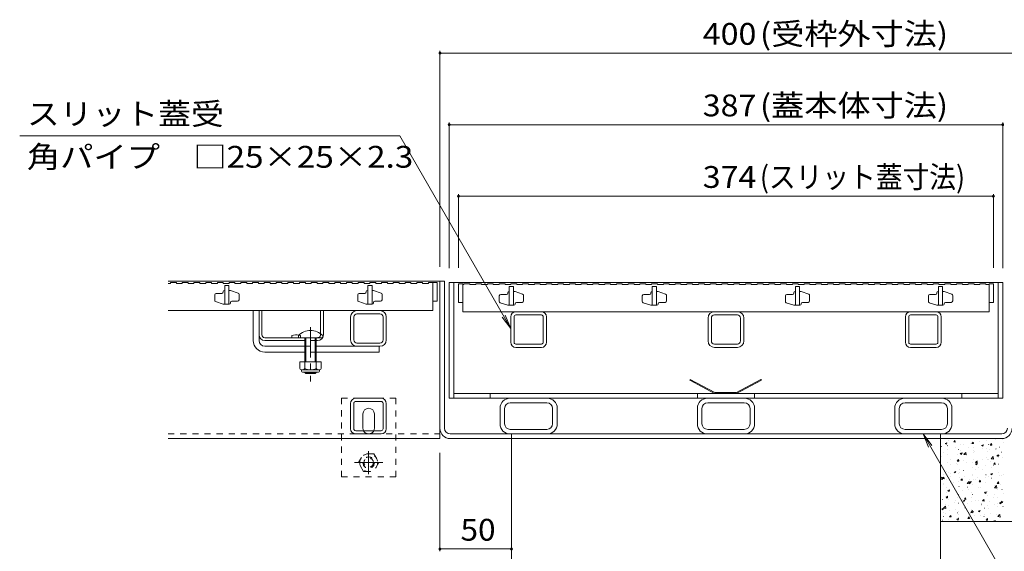
# Model space of a CAD drawing. Units: millimetres. Extents: x -1392 to 1953, y -1375 to 1322.
# Drawn here: x -1263 to -575, y -723 to -351 of the extents above; entities that cross this region are included whole.
import ezdxf

# ---------------------------------------------------------------- set-up
doc = ezdxf.new("R2010")
doc.units = ezdxf.units.MM
doc.header["$LTSCALE"] = 5
doc.linetypes.add('JWW_CENTER1', pattern=[6.773333, 4.233333, -0.846667, 0.846667, -0.846667])
doc.linetypes.add('JWW_DASHED1', pattern=[1.693333, 0.846667, -0.846667])
for name, color, linetype in [('E-0_通り芯', 7, 'Continuous'), ('E-2_仕上', 7, 'Continuous'), ('E-3_寸法', 7, 'Continuous'), ('E-4_文字', 7, 'Continuous'), ('E-5_建具', 7, 'Continuous'), ('E-A_インテリア', 7, 'Continuous'), ('E-E_見え係り', 7, 'Continuous')]:
    doc.layers.add(name, color=color, linetype=linetype)
doc.styles.add('ＭＳ ゴシック', font='txt', dxfattribs={"height": 1})

msp = doc.modelspace()

# ---------------------------------------------------------------- linework, layer by layer
at = {"layer": 'E-0_通り芯', "color": 7, "linetype": 'Continuous', "lineweight": 9}
for p, q in [((-1099.93, -575.77), (-1099.93, -554.77)), ((-1099.93, -554.77), (-1095.93, -554.77)), ((-1095.93, -575.77), (-1095.93, -554.77)), ((-1011.43, -554.77), (-1027.43, -554.77)), ((-1011.43, -557.07), (-1027.43, -557.07)), ((-916.33, -555.57), (-898.36, -555.57)), ((-777.43, -555.57), (-761.43, -555.57)), ((-622.53, -555.57), (-640.49, -555.57)), ((-1031.93, -575.27), (-1031.93, -559.27)), ((-1029.63, -575.27), (-1029.63, -559.27)), ((-1009.23, -559.27), (-1009.23, -575.27)), ((-1006.93, -559.27), (-1006.93, -575.27)), ((-919.93, -576.97), (-919.93, -559.17)), ((-917.63, -576.97), (-917.63, -559.17)), ((-898.53, -557.87), (-916.33, -557.87)), ((-897.23, -576.97), (-897.23, -559.17)), ((-894.93, -559.17), (-894.93, -576.97)), ((-781.93, -576.07), (-781.93, -560.07)), ((-781.84, -560.07), (-781.93, -560.07)), ((-779.63, -576.07), (-779.63, -560.07)), ((-761.43, -557.87), (-777.43, -557.87)), ((-759.23, -560.07), (-759.23, -576.07)), ((-756.93, -576.07), (-756.93, -560.07)), ((-643.93, -559.17), (-643.93, -576.97)), ((-641.63, -576.97), (-641.63, -559.17)), ((-640.33, -557.87), (-622.53, -557.87)), ((-621.23, -576.97), (-621.23, -559.17)), ((-618.93, -576.97), (-618.93, -559.17)), ((-1011.43, -577.47), (-1027.43, -577.47)), ((-898.53, -578.27), (-916.33, -578.27)), ((-761.43, -578.27), (-777.43, -578.27)), ((-640.33, -578.27), (-622.53, -578.27)), ((-1091.93, -579.77), (-1063.93, -579.77)), ((-1091.93, -583.77), (-1063.93, -583.77)), ((-1011.43, -579.77), (-1055.93, -579.77)), ((-1055.93, -583.77), (-1011.93, -583.77)), ((-1011.93, -579.77), (-1011.93, -583.77)), ((-916.33, -580.57), (-898.53, -580.57)), ((-761.43, -580.57), (-777.43, -580.57)), ((-622.53, -580.57), (-640.33, -580.57)), ((-1028.33, -616.07), (-1010.53, -616.07)), ((-1028.33, -618.37), (-1010.53, -618.37)), ((-920.43, -616.07), (-894.43, -616.07)), ((-894.63, -619.27), (-920.23, -619.27)), ((-782.43, -616.07), (-756.43, -616.07)), ((-756.63, -619.27), (-782.23, -619.27)), ((-644.43, -616.07), (-618.43, -616.07)), ((-618.63, -619.27), (-644.23, -619.27)), ((-1031.93, -637.47), (-1031.93, -619.67)), ((-1029.63, -637.47), (-1029.63, -619.67)), ((-1009.23, -637.47), (-1009.23, -619.67)), ((-1006.93, -619.67), (-1006.93, -637.47)), ((-927.43, -634.07), (-927.43, -623.07)), ((-924.23, -633.87), (-924.23, -623.27)), ((-890.63, -633.87), (-890.63, -623.27)), ((-887.43, -634.07), (-887.43, -623.07)), ((-789.43, -634.07), (-789.43, -623.07)), ((-786.23, -633.87), (-786.23, -623.27)), ((-752.63, -633.87), (-752.63, -623.27)), ((-749.43, -634.07), (-749.43, -623.07)), ((-651.43, -634.07), (-651.43, -623.07)), ((-648.23, -633.87), (-648.23, -623.27)), ((-614.63, -633.87), (-614.63, -623.27)), ((-611.43, -634.07), (-611.43, -623.07)), ((-1023.27, -637.07), (-1023.27, -627.07)), ((-1015.27, -637.07), (-1015.27, -627.07)), ((-1028.33, -638.77), (-1010.53, -638.77)), ((-920.23, -637.87), (-894.63, -637.87)), ((-782.23, -637.87), (-756.63, -637.87)), ((-644.23, -637.87), (-618.63, -637.87)), ((-1010.53, -641.07), (-1028.33, -641.07)), ((-920.43, -641.07), (-894.43, -641.07)), ((-782.43, -641.07), (-756.43, -641.07)), ((-644.43, -641.07), (-618.43, -641.07))]:
    msp.add_line(p, q, dxfattribs=at)
at = {"layer": 'E-0_通り芯', "color": 2, "linetype": 'Continuous', "lineweight": 9}
for p, q in [((-1095.93, -554.77), (-1093.93, -554.77)), ((-1095.93, -571.77), (-1095.93, -554.77)), ((-1093.93, -571.77), (-1093.93, -554.77)), ((-1052.93, -570.99), (-1052.93, -554.77)), ((-1052.93, -554.77), (-1050.93, -554.77)), ((-1050.93, -571.77), (-1050.93, -554.77)), ((-1091.93, -573.77), (-1054.93, -573.77)), ((-1091.93, -575.77), (-1063.93, -575.77)), ((-1072.93, -572.27), (-1072.93, -573.77)), ((-1055.93, -575.77), (-1054.93, -575.77)), ((-1052.43, -590.54), (-1067.43, -590.54)), ((-1067.43, -590.54), (-1067.43, -595.34)), ((-1063.93, -590.54), (-1063.93, -595.34)), ((-1055.93, -590.54), (-1055.93, -595.34)), ((-1052.43, -590.54), (-1052.43, -595.34)), ((-1066.28, -597.09), (-1066.28, -596.24)), ((-1054.18, -596.34), (-1065.68, -596.34)), ((-1065.53, -597.84), (-1054.33, -597.84)), ((-1053.58, -597.09), (-1053.58, -596.24))]:
    msp.add_line(p, q, dxfattribs=at)
at = {"layer": 'E-0_通り芯', "color": 7, "linetype": 'JWW_CENTER1', "lineweight": 9}
msp.add_line((-1059.93, -566.48), (-1059.93, -604.45), dxfattribs=at)
at = {"layer": 'E-0_通り芯', "color": 2, "linetype": 'JWW_DASHED1', "lineweight": 9}
for p, q in [((-1052.93, -570.99), (-1052.93, -571.77)), ((-1066.93, -572.27), (-1066.93, -573.77)), ((-1055.93, -575.77), (-1063.93, -575.77)), ((-1026.47, -661.07), (-1022.87, -654.83)), ((-1015.67, -654.83), (-1022.87, -654.83)), ((-1015.67, -654.83), (-1012.07, -661.07)), ((-1022.87, -667.3), (-1026.47, -661.07)), ((-1022.87, -667.3), (-1015.67, -667.3)), ((-1012.07, -661.07), (-1015.67, -667.3))]:
    msp.add_line(p, q, dxfattribs=at)
at = {"layer": 'E-0_通り芯', "color": 6, "linetype": 'Continuous', "lineweight": 9}
for p, q in [((-1068.43, -573.77), (-1068.43, -572.27)), ((-1068.43, -573.77), (-1051.43, -573.77)), ((-1063.93, -583.77), (-1063.93, -573.77)), ((-1063.18, -583.77), (-1063.18, -573.77)), ((-1056.68, -573.77), (-1056.68, -583.77)), ((-1055.93, -573.77), (-1055.93, -583.77)), ((-1051.43, -572.27), (-1051.43, -573.77)), ((-1063.93, -590.54), (-1063.93, -583.77)), ((-1063.18, -590.54), (-1063.18, -583.77)), ((-1056.68, -583.77), (-1056.68, -590.54)), ((-1055.93, -583.77), (-1055.93, -590.54)), ((-1063.93, -598.07), (-1063.93, -597.84)), ((-1055.93, -598.07), (-1063.93, -598.07)), ((-1063.18, -598.77), (-1063.93, -598.07)), ((-1063.18, -598.77), (-1063.18, -597.84)), ((-1056.68, -598.77), (-1063.18, -598.77)), ((-1056.68, -597.84), (-1056.68, -598.77)), ((-1056.68, -598.77), (-1055.93, -598.07)), ((-1055.93, -597.84), (-1055.93, -598.07))]:
    msp.add_line(p, q, dxfattribs=at)
at = {"layer": 'E-0_通り芯', "color": 7, "linetype": 'JWW_DASHED1', "lineweight": 9}
for p, q in [((-1063.93, -579.77), (-1055.93, -579.77)), ((-1055.93, -583.77), (-1063.93, -583.77)), ((-1038.27, -671.07), (-1038.27, -616.07)), ((-1038.27, -616.07), (-1000.27, -616.07)), ((-1000.27, -616.07), (-1000.27, -671.07)), ((-1000.27, -671.07), (-1038.27, -671.07))]:
    msp.add_line(p, q, dxfattribs=at)
at = {"layer": 'E-0_通り芯', "color": 2, "linetype": 'JWW_CENTER1', "lineweight": 9}
for p, q in [((-1019.27, -653.09), (-1019.27, -669.05)), ((-1009.36, -661.07), (-1029.06, -661.07))]:
    msp.add_line(p, q, dxfattribs=at)
at = {"layer": 'E-0_通り芯', "color": 2, "linetype": 'JWW_DASHED1', "lineweight": 9}
for radius in [6.24, 4, 3.32]:
    msp.add_circle((-1019.27, -661.07), radius, dxfattribs=at)
at = {"layer": 'E-0_通り芯', "color": 7, "linetype": 'Continuous', "lineweight": 9}
for centre, radius, start, end in [((-1027.43, -559.27), 4.5, 90, 180), ((-1027.43, -559.27), 2.2, 90, 180), ((-1011.43, -559.27), 4.5, 0, 90), ((-1011.43, -559.27), 2.2, 0, 90), ((-916.33, -559.17), 3.6, 90, 180), ((-898.53, -559.17), 3.6, 0, 90), ((-777.43, -560.07), 4.5, 90, 180), ((-761.43, -560.07), 4.5, 0, 90), ((-640.33, -559.17), 3.6, 90, 180), ((-622.53, -559.17), 3.6, 0, 90), ((-916.33, -559.17), 1.3, 90, 180), ((-898.53, -559.17), 1.3, 0, 90), ((-777.43, -560.07), 2.2, 90, 180), ((-761.43, -560.07), 2.2, 0, 90), ((-640.33, -559.17), 1.3, 90, 180), ((-622.53, -559.17), 1.3, 0, 90), ((-1091.93, -575.77), 8, 180, 270), ((-1091.93, -575.77), 4, 180, 270), ((-1027.43, -575.27), 4.5, 180, 270), ((-1027.43, -575.27), 2.2, 180, 270), ((-1011.43, -575.27), 2.2, 270, 0), ((-1011.43, -575.27), 4.5, 270, 0), ((-916.33, -576.97), 3.6, 180, 270), ((-916.33, -576.97), 1.3, 180, 270), ((-898.53, -576.97), 1.3, 270, 0), ((-898.53, -576.97), 3.6, 270, 0), ((-777.43, -576.07), 4.5, 180, 270), ((-777.43, -576.07), 2.2, 180, 270), ((-761.43, -576.07), 2.2, 270, 0), ((-761.43, -576.07), 4.5, 270, 0), ((-640.33, -576.97), 3.6, 180, 270), ((-640.33, -576.97), 1.3, 180, 270), ((-622.53, -576.97), 3.6, 270, 0), ((-622.53, -576.97), 1.3, 270, 0), ((-1028.33, -619.67), 3.6, 90, 180), ((-1028.33, -619.67), 1.3, 90, 180), ((-1010.53, -619.67), 3.6, 0, 90), ((-1010.53, -619.67), 1.3, 0, 90), ((-920.43, -623.07), 7, 90, 180), ((-920.23, -623.27), 4, 90, 180), ((-894.63, -623.27), 4, 0, 90), ((-894.43, -623.07), 7, 0, 90), ((-782.43, -623.07), 7, 90, 180), ((-782.23, -623.27), 4, 90, 180), ((-756.63, -623.27), 4, 0, 90), ((-756.43, -623.07), 7, 0, 90), ((-644.43, -623.07), 7, 90, 180), ((-644.23, -623.27), 4, 90, 180), ((-618.63, -623.27), 4, 0, 90), ((-618.43, -623.07), 7, 0, 90), ((-1019.27, -627.07), 4, 90, 180), ((-1019.27, -627.07), 4, 0, 90), ((-1028.33, -637.47), 3.6, 180, 270), ((-1028.33, -637.47), 1.3, 180, 270), ((-1019.27, -637.07), 4, 180, 205.15066), ((-1019.27, -637.07), 4, 334.84934, 0), ((-1010.53, -637.47), 1.3, 270, 0), ((-1010.53, -637.47), 3.6, 270, 0), ((-920.43, -634.07), 7, 180, 270), ((-920.23, -633.87), 4, 180, 270), ((-894.63, -633.87), 4, 270, 0), ((-894.43, -634.07), 7, 270, 0), ((-782.43, -634.07), 7, 180, 270), ((-782.23, -633.87), 4, 180, 270), ((-756.63, -633.87), 4, 270, 0), ((-756.43, -634.07), 7, 270, 0), ((-644.43, -634.07), 7, 180, 270), ((-644.23, -633.87), 4, 180, 270), ((-618.63, -633.87), 4, 270, 0), ((-618.43, -634.07), 7, 270, 0)]:
    msp.add_arc(centre, radius, start, end, dxfattribs=at)
at = {"layer": 'E-0_通り芯', "color": 6, "linetype": 'Continuous', "lineweight": 9}
msp.add_arc((-1059.93, -580.74), 12, 44.90053, 135.09947, dxfattribs=at)
at = {"layer": 'E-0_通り芯', "color": 2, "linetype": 'Continuous', "lineweight": 9}
for centre, radius, start, end in [((-1091.93, -571.77), 4, 180, 270), ((-1091.93, -571.77), 2, 180, 270), ((-1069.93, -579.47), 7.8, 76.01978, 112.61986), ((-1054.93, -571.77), 4, 270, 0), ((-1065.68, -594.3), 2.03, 210.51797, 329.48203), ((-1065.53, -597.09), 0.75, 180, 270), ((-1059.93, -587.83), 8.5, 241.92867, 298.07147), ((-1054.18, -594.3), 2.03, 210.51451, 329.48514), ((-1054.33, -597.09), 0.75, 270, 0)]:
    msp.add_arc(centre, radius, start, end, dxfattribs=at)
at = {"layer": 'E-0_通り芯', "color": 2, "linetype": 'JWW_DASHED1', "lineweight": 9}
for centre, radius, start, end in [((-1069.93, -579.47), 7.8, 67.38014, 76.01978), ((-1054.93, -571.77), 2, 270, 0)]:
    msp.add_arc(centre, radius, start, end, dxfattribs=at)
at = {"layer": 'E-0_通り芯', "color": 7, "linetype": 'JWW_DASHED1', "lineweight": 9}
for start, end in [(205.15066, 270), (270, 334.84934)]:
    msp.add_arc((-1019.27, -637.07), 4, start, end, dxfattribs=at)
at = {"layer": 'E-2_仕上', "color": 3, "linetype": 'Continuous', "lineweight": 9}
for p, q in [((-1159.43, -535.77), (-1157.83, -535.77)), ((-1157.83, -535.27), (-1157.83, -535.77)), ((-1157.83, -535.27), (-1153.73, -535.27)), ((-1153.73, -535.27), (-1153.73, -535.77)), ((-1153.73, -535.77), (-1149.63, -535.77)), ((-1149.63, -535.27), (-1149.63, -535.77)), ((-1149.63, -535.27), (-1145.53, -535.27)), ((-1145.53, -535.27), (-1145.53, -535.77)), ((-1145.53, -535.77), (-1141.43, -535.77)), ((-1141.43, -535.27), (-1141.43, -535.77)), ((-1141.43, -535.27), (-1137.33, -535.27)), ((-1137.33, -535.27), (-1137.33, -535.77)), ((-1137.33, -535.77), (-1133.23, -535.77)), ((-1133.23, -535.27), (-1133.23, -535.77)), ((-1133.23, -535.27), (-1129.13, -535.27)), ((-1129.13, -535.27), (-1129.13, -535.77)), ((-1129.13, -535.77), (-1125.03, -535.77)), ((-1125.03, -535.27), (-1125.03, -535.77)), ((-1125.03, -535.27), (-1120.93, -535.27)), ((-1120.93, -535.27), (-1120.93, -535.77)), ((-1120.93, -535.77), (-1116.83, -535.77)), ((-1116.83, -535.27), (-1116.83, -535.77)), ((-1116.83, -535.27), (-1112.73, -535.27)), ((-1112.73, -535.27), (-1112.73, -535.77)), ((-1112.73, -535.77), (-1108.63, -535.77)), ((-1108.63, -535.27), (-1108.63, -535.77)), ((-1108.63, -535.27), (-1104.53, -535.27)), ((-1104.53, -535.27), (-1104.53, -535.77)), ((-1104.53, -535.77), (-1100.43, -535.77)), ((-1100.43, -535.27), (-1100.43, -535.77)), ((-1100.43, -535.27), (-1096.33, -535.27)), ((-1096.33, -535.27), (-1096.33, -535.77)), ((-1096.33, -535.77), (-1092.23, -535.77)), ((-1092.23, -535.27), (-1092.23, -535.77)), ((-1092.23, -535.27), (-1088.13, -535.27)), ((-1088.13, -535.27), (-1088.13, -535.77)), ((-1088.13, -535.77), (-1084.03, -535.77)), ((-1084.03, -535.27), (-1084.03, -535.77)), ((-1084.03, -535.27), (-1079.93, -535.27)), ((-1079.93, -535.27), (-1079.93, -535.77)), ((-1079.93, -535.77), (-1075.83, -535.77)), ((-1075.83, -535.27), (-1075.83, -535.77)), ((-1075.83, -535.27), (-1071.73, -535.27)), ((-1071.73, -535.27), (-1071.73, -535.77)), ((-1071.73, -535.77), (-1067.63, -535.77)), ((-1067.63, -535.27), (-1067.63, -535.77)), ((-1067.63, -535.27), (-1063.53, -535.27)), ((-1063.53, -535.27), (-1063.53, -535.77)), ((-1063.53, -535.77), (-1059.43, -535.77)), ((-1059.43, -535.27), (-1059.43, -535.77)), ((-1059.43, -535.27), (-1055.33, -535.27)), ((-1055.33, -535.27), (-1055.33, -535.77)), ((-1055.33, -535.77), (-1051.23, -535.77)), ((-1051.23, -535.27), (-1051.23, -535.77)), ((-1051.23, -535.27), (-1047.13, -535.27)), ((-1047.13, -535.27), (-1047.13, -535.77)), ((-1047.13, -535.77), (-1043.03, -535.77)), ((-1043.03, -535.27), (-1043.03, -535.77)), ((-1043.03, -535.27), (-1038.93, -535.27)), ((-1038.93, -535.27), (-1038.93, -535.77)), ((-1038.93, -535.77), (-1034.83, -535.77)), ((-1034.83, -535.27), (-1034.83, -535.77)), ((-1034.83, -535.27), (-1030.73, -535.27)), ((-1030.73, -535.27), (-1030.73, -535.77)), ((-1030.73, -535.77), (-1026.63, -535.77)), ((-1026.63, -535.27), (-1026.63, -535.77)), ((-1026.63, -535.27), (-1022.53, -535.27)), ((-1022.53, -535.27), (-1022.53, -535.77)), ((-1022.53, -535.77), (-1018.43, -535.77)), ((-1018.43, -535.27), (-1018.43, -535.77)), ((-1018.43, -535.27), (-1014.33, -535.27)), ((-1014.33, -535.27), (-1014.33, -535.77)), ((-1014.33, -535.77), (-1010.23, -535.77)), ((-1010.23, -535.27), (-1010.23, -535.77)), ((-1010.23, -535.27), (-1006.13, -535.27)), ((-1006.13, -535.27), (-1006.13, -535.77)), ((-1006.13, -535.77), (-1002.03, -535.77)), ((-1002.03, -535.27), (-1002.03, -535.77)), ((-1002.03, -535.27), (-997.93, -535.27)), ((-997.93, -535.27), (-997.93, -535.77)), ((-997.93, -535.77), (-993.83, -535.77)), ((-993.83, -535.27), (-993.83, -535.77)), ((-993.83, -535.27), (-989.73, -535.27)), ((-989.73, -535.27), (-989.73, -535.77)), ((-989.73, -535.77), (-985.63, -535.77)), ((-985.63, -535.27), (-985.63, -535.77)), ((-985.63, -535.27), (-981.53, -535.27)), ((-981.53, -535.27), (-981.53, -535.77)), ((-981.53, -535.77), (-977.43, -535.77)), ((-977.43, -535.27), (-977.43, -535.77)), ((-977.43, -535.27), (-974.43, -535.27)), ((-974.43, -535.27), (-971.43, -535.27)), ((-974.43, -535.27), (-974.43, -554.77)), ((-971.43, -535.27), (-971.43, -548.27)), ((-956.43, -536.07), (-956.43, -549.07)), ((-956.43, -536.07), (-953.43, -536.07)), ((-953.43, -555.57), (-953.43, -536.07)), ((-953.43, -536.57), (-952.63, -536.57)), ((-952.63, -536.07), (-952.63, -536.57)), ((-952.63, -536.07), (-948.53, -536.07)), ((-948.53, -536.07), (-948.53, -536.57)), ((-948.53, -536.57), (-944.43, -536.57)), ((-944.43, -536.07), (-944.43, -536.57)), ((-944.43, -536.07), (-940.33, -536.07)), ((-940.33, -536.07), (-940.33, -536.57)), ((-940.33, -536.57), (-936.23, -536.57)), ((-936.23, -536.07), (-936.23, -536.57)), ((-936.23, -536.07), (-932.13, -536.07)), ((-932.13, -536.07), (-932.13, -536.57)), ((-932.13, -536.57), (-928.03, -536.57)), ((-928.03, -536.07), (-928.03, -536.57)), ((-928.03, -536.07), (-923.93, -536.07)), ((-923.93, -536.07), (-923.93, -536.57)), ((-923.93, -536.57), (-919.83, -536.57)), ((-919.83, -536.07), (-919.83, -536.57)), ((-919.83, -536.07), (-915.73, -536.07)), ((-915.73, -536.07), (-915.73, -536.57)), ((-915.73, -536.57), (-911.63, -536.57)), ((-911.63, -536.07), (-911.63, -536.57)), ((-911.63, -536.07), (-907.53, -536.07)), ((-907.53, -536.07), (-907.53, -536.57)), ((-907.53, -536.57), (-903.43, -536.57)), ((-903.43, -536.07), (-903.43, -536.57)), ((-903.43, -536.07), (-899.33, -536.07)), ((-899.33, -536.07), (-899.33, -536.57)), ((-899.33, -536.57), (-895.23, -536.57)), ((-895.23, -536.07), (-895.23, -536.57)), ((-895.23, -536.07), (-891.13, -536.07)), ((-891.13, -536.07), (-891.13, -536.57)), ((-891.13, -536.57), (-887.03, -536.57)), ((-887.03, -536.07), (-887.03, -536.57)), ((-887.03, -536.07), (-882.93, -536.07)), ((-882.93, -536.07), (-882.93, -536.57)), ((-882.93, -536.57), (-878.83, -536.57)), ((-878.83, -536.07), (-878.83, -536.57)), ((-878.83, -536.07), (-874.73, -536.07)), ((-874.73, -536.07), (-874.73, -536.57)), ((-874.73, -536.57), (-870.63, -536.57)), ((-870.63, -536.07), (-870.63, -536.57)), ((-870.63, -536.07), (-866.53, -536.07)), ((-866.53, -536.07), (-866.53, -536.57)), ((-866.53, -536.57), (-862.43, -536.57)), ((-862.43, -536.07), (-862.43, -536.57)), ((-862.43, -536.07), (-858.33, -536.07)), ((-858.33, -536.07), (-858.33, -536.57)), ((-858.33, -536.57), (-854.23, -536.57)), ((-854.23, -536.07), (-854.23, -536.57)), ((-854.23, -536.07), (-850.13, -536.07)), ((-850.13, -536.07), (-850.13, -536.57)), ((-850.13, -536.57), (-846.03, -536.57)), ((-846.03, -536.07), (-846.03, -536.57)), ((-846.03, -536.07), (-841.93, -536.07)), ((-841.93, -536.07), (-841.93, -536.57)), ((-841.93, -536.57), (-837.83, -536.57)), ((-837.83, -536.07), (-837.83, -536.57)), ((-837.83, -536.07), (-833.73, -536.07)), ((-833.73, -536.07), (-833.73, -536.57)), ((-833.73, -536.57), (-829.63, -536.57)), ((-829.63, -536.07), (-829.63, -536.57)), ((-829.63, -536.07), (-825.53, -536.07)), ((-825.53, -536.07), (-825.53, -536.57)), ((-825.53, -536.57), (-821.43, -536.57)), ((-821.43, -536.07), (-821.43, -536.57)), ((-821.43, -536.07), (-817.33, -536.07)), ((-817.33, -536.07), (-817.33, -536.57)), ((-817.33, -536.57), (-813.23, -536.57)), ((-813.23, -536.07), (-813.23, -536.57)), ((-813.23, -536.07), (-809.13, -536.07)), ((-809.13, -536.07), (-809.13, -536.57)), ((-809.13, -536.57), (-805.03, -536.57)), ((-805.03, -536.07), (-805.03, -536.57)), ((-805.03, -536.07), (-800.93, -536.07)), ((-800.93, -536.07), (-800.93, -536.57)), ((-800.93, -536.57), (-796.83, -536.57)), ((-796.83, -536.07), (-796.83, -536.57)), ((-796.83, -536.07), (-792.73, -536.07)), ((-792.73, -536.07), (-792.73, -536.57)), ((-792.73, -536.57), (-788.63, -536.57)), ((-788.63, -536.07), (-788.63, -536.57)), ((-788.63, -536.07), (-784.53, -536.07)), ((-784.53, -536.07), (-784.53, -536.57)), ((-784.53, -536.57), (-780.43, -536.57)), ((-780.43, -536.07), (-780.43, -536.57)), ((-780.43, -536.07), (-776.33, -536.07)), ((-776.33, -536.07), (-776.33, -536.57)), ((-776.33, -536.57), (-772.23, -536.57)), ((-772.23, -536.07), (-772.23, -536.57)), ((-772.23, -536.07), (-768.13, -536.07)), ((-768.13, -536.07), (-768.13, -536.57)), ((-768.13, -536.57), (-764.03, -536.57)), ((-764.03, -536.07), (-764.03, -536.57)), ((-764.03, -536.07), (-759.93, -536.07)), ((-759.93, -536.07), (-759.93, -536.57)), ((-759.93, -536.57), (-755.83, -536.57)), ((-755.83, -536.07), (-755.83, -536.57)), ((-755.83, -536.07), (-751.73, -536.07)), ((-751.73, -536.07), (-751.73, -536.57)), ((-751.73, -536.57), (-747.63, -536.57)), ((-747.63, -536.07), (-747.63, -536.57)), ((-747.63, -536.07), (-743.53, -536.07)), ((-743.53, -536.07), (-743.53, -536.57)), ((-743.53, -536.57), (-739.43, -536.57)), ((-739.43, -536.07), (-739.43, -536.57)), ((-739.43, -536.07), (-735.33, -536.07)), ((-735.33, -536.07), (-735.33, -536.57)), ((-735.33, -536.57), (-731.23, -536.57)), ((-731.23, -536.07), (-731.23, -536.57)), ((-731.23, -536.07), (-727.13, -536.07)), ((-727.13, -536.07), (-727.13, -536.57)), ((-727.13, -536.57), (-723.03, -536.57)), ((-723.03, -536.07), (-723.03, -536.57)), ((-723.03, -536.07), (-718.93, -536.07)), ((-718.93, -536.07), (-718.93, -536.57)), ((-718.93, -536.57), (-714.83, -536.57)), ((-714.83, -536.07), (-714.83, -536.57)), ((-714.83, -536.07), (-710.73, -536.07)), ((-710.73, -536.07), (-710.73, -536.57)), ((-710.73, -536.57), (-706.63, -536.57)), ((-706.63, -536.07), (-706.63, -536.57)), ((-706.63, -536.07), (-702.53, -536.07)), ((-702.53, -536.07), (-702.53, -536.57)), ((-702.53, -536.57), (-698.43, -536.57)), ((-698.43, -536.07), (-698.43, -536.57)), ((-698.43, -536.07), (-694.33, -536.07)), ((-694.33, -536.07), (-694.33, -536.57)), ((-694.33, -536.57), (-690.23, -536.57)), ((-690.23, -536.07), (-690.23, -536.57)), ((-690.23, -536.07), (-686.13, -536.07)), ((-686.13, -536.07), (-686.13, -536.57)), ((-686.13, -536.57), (-682.03, -536.57)), ((-682.03, -536.07), (-682.03, -536.57)), ((-682.03, -536.07), (-677.93, -536.07)), ((-677.93, -536.07), (-677.93, -536.57)), ((-677.93, -536.57), (-673.83, -536.57)), ((-673.83, -536.07), (-673.83, -536.57)), ((-673.83, -536.07), (-669.73, -536.07)), ((-669.73, -536.07), (-669.73, -536.57)), ((-669.73, -536.57), (-665.63, -536.57)), ((-665.63, -536.07), (-665.63, -536.57)), ((-665.63, -536.07), (-661.53, -536.07)), ((-661.53, -536.07), (-661.53, -536.57)), ((-661.53, -536.57), (-657.43, -536.57)), ((-657.43, -536.07), (-657.43, -536.57)), ((-657.43, -536.07), (-653.33, -536.07)), ((-653.33, -536.07), (-653.33, -536.57)), ((-653.33, -536.57), (-649.23, -536.57)), ((-649.23, -536.07), (-649.23, -536.57)), ((-649.23, -536.07), (-645.13, -536.07)), ((-645.13, -536.07), (-645.13, -536.57)), ((-645.13, -536.57), (-641.03, -536.57)), ((-641.03, -536.07), (-641.03, -536.57)), ((-641.03, -536.07), (-636.93, -536.07)), ((-636.93, -536.07), (-636.93, -536.57)), ((-636.93, -536.57), (-632.83, -536.57)), ((-632.83, -536.07), (-632.83, -536.57)), ((-632.83, -536.07), (-628.73, -536.07)), ((-628.73, -536.07), (-628.73, -536.57)), ((-628.73, -536.57), (-624.63, -536.57)), ((-624.63, -536.07), (-624.63, -536.57)), ((-624.63, -536.07), (-620.53, -536.07)), ((-620.53, -536.07), (-620.53, -536.57)), ((-620.53, -536.57), (-616.43, -536.57)), ((-616.43, -536.07), (-616.43, -536.57)), ((-616.43, -536.07), (-612.33, -536.07)), ((-612.33, -536.07), (-612.33, -536.57)), ((-612.33, -536.57), (-608.23, -536.57)), ((-608.23, -536.07), (-608.23, -536.57)), ((-608.23, -536.07), (-604.13, -536.07)), ((-604.13, -536.07), (-604.13, -536.57)), ((-604.13, -536.57), (-600.03, -536.57)), ((-600.03, -536.07), (-600.03, -536.57)), ((-600.03, -536.07), (-595.93, -536.07)), ((-595.93, -536.07), (-595.93, -536.57)), ((-595.93, -536.57), (-591.83, -536.57)), ((-591.83, -536.07), (-591.83, -536.57)), ((-591.83, -536.07), (-587.73, -536.07)), ((-587.73, -536.07), (-587.73, -536.57)), ((-587.73, -536.57), (-585.43, -536.57)), ((-585.43, -536.07), (-582.43, -536.07)), ((-585.43, -536.07), (-585.43, -555.57)), ((-582.43, -536.07), (-582.43, -549.07)), ((-1126.93, -543.77), (-1126.93, -547.55)), ((-1121.93, -542.77), (-1125.93, -542.77)), ((-1120.93, -541.57), (-1120.93, -541.77)), ((-1120.13, -540.77), (-1119.93, -540.77)), ((-1116.93, -537.27), (-1119.93, -537.27)), ((-1119.93, -537.27), (-1119.93, -550.27)), ((-1116.93, -537.27), (-1116.93, -550.27)), ((-1116.93, -540.77), (-1115.93, -540.77)), ((-1110.61, -542.54), (-1115.93, -540.77)), ((-1109.93, -547.27), (-1109.93, -543.49)), ((-1026.93, -543.77), (-1026.93, -547.55)), ((-1021.93, -542.77), (-1025.93, -542.77)), ((-1020.93, -541.57), (-1020.93, -541.77)), ((-1020.13, -540.77), (-1019.93, -540.77)), ((-1016.93, -537.27), (-1019.93, -537.27)), ((-1019.93, -537.27), (-1019.93, -550.27)), ((-1016.93, -537.27), (-1016.93, -550.27)), ((-1016.93, -540.77), (-1015.93, -540.77)), ((-1010.61, -542.54), (-1015.93, -540.77)), ((-1009.93, -547.27), (-1009.93, -543.49)), ((-922.93, -543.57), (-926.93, -543.57)), ((-921.93, -542.37), (-921.93, -542.57)), ((-921.13, -541.57), (-920.93, -541.57)), ((-917.93, -538.07), (-920.93, -538.07)), ((-920.93, -538.07), (-920.93, -551.07)), ((-917.93, -538.07), (-917.93, -551.07)), ((-917.93, -541.57), (-916.93, -541.57)), ((-911.61, -543.34), (-916.93, -541.57)), ((-822.93, -543.57), (-826.93, -543.57)), ((-821.93, -542.37), (-821.93, -542.57)), ((-821.13, -541.57), (-820.93, -541.57)), ((-817.93, -538.07), (-820.93, -538.07)), ((-820.93, -538.07), (-820.93, -551.07)), ((-817.93, -538.07), (-817.93, -551.07)), ((-817.93, -541.57), (-816.93, -541.57)), ((-811.61, -543.34), (-816.93, -541.57)), ((-722.93, -543.57), (-726.93, -543.57)), ((-721.93, -542.37), (-721.93, -542.57)), ((-721.13, -541.57), (-720.93, -541.57)), ((-717.93, -538.07), (-720.93, -538.07)), ((-720.93, -538.07), (-720.93, -551.07)), ((-717.93, -538.07), (-717.93, -551.07)), ((-717.93, -541.57), (-716.93, -541.57)), ((-711.61, -543.34), (-716.93, -541.57)), ((-622.93, -543.57), (-626.93, -543.57)), ((-621.93, -542.37), (-621.93, -542.57)), ((-621.13, -541.57), (-620.93, -541.57)), ((-617.93, -538.07), (-620.93, -538.07)), ((-620.93, -538.07), (-620.93, -551.07)), ((-617.93, -538.07), (-617.93, -551.07)), ((-617.93, -541.57), (-616.93, -541.57)), ((-611.61, -543.34), (-616.93, -541.57)), ((-1126.25, -548.49), (-1120.93, -550.27)), ((-1116.93, -550.27), (-1120.93, -550.27)), ((-1116.73, -550.27), (-1118.43, -550.27)), ((-1115.93, -549.47), (-1115.93, -549.27)), ((-1114.93, -548.27), (-1110.93, -548.27)), ((-1026.25, -548.49), (-1020.93, -550.27)), ((-1016.93, -550.27), (-1020.93, -550.27)), ((-1016.73, -550.27), (-1018.43, -550.27)), ((-1015.93, -549.47), (-1015.93, -549.27)), ((-1014.93, -548.27), (-1010.93, -548.27)), ((-974.43, -548.27), (-971.43, -548.27)), ((-956.43, -549.07), (-953.43, -549.07)), ((-927.93, -544.57), (-927.93, -548.35)), ((-927.25, -549.29), (-921.93, -551.07)), ((-916.93, -550.27), (-916.93, -550.07)), ((-915.93, -549.07), (-911.93, -549.07)), ((-910.93, -548.07), (-910.93, -544.29)), ((-827.93, -544.57), (-827.93, -548.35)), ((-827.25, -549.29), (-821.93, -551.07)), ((-816.93, -550.27), (-816.93, -550.07)), ((-815.93, -549.07), (-811.93, -549.07)), ((-810.93, -548.07), (-810.93, -544.29)), ((-727.93, -544.57), (-727.93, -548.35)), ((-727.25, -549.29), (-721.93, -551.07)), ((-716.93, -550.27), (-716.93, -550.07)), ((-715.93, -549.07), (-711.93, -549.07)), ((-710.93, -548.07), (-710.93, -544.29)), ((-627.93, -544.57), (-627.93, -548.35)), ((-627.25, -549.29), (-621.93, -551.07)), ((-616.93, -550.27), (-616.93, -550.07)), ((-615.93, -549.07), (-611.93, -549.07)), ((-610.93, -548.07), (-610.93, -544.29)), ((-585.43, -549.07), (-582.43, -549.07)), ((-1159.43, -554.77), (-974.43, -554.77)), ((-953.43, -555.57), (-585.43, -555.57)), ((-917.93, -551.07), (-921.93, -551.07)), ((-917.73, -551.07), (-919.43, -551.07)), ((-817.93, -551.07), (-821.93, -551.07)), ((-817.73, -551.07), (-819.43, -551.07)), ((-717.93, -551.07), (-721.93, -551.07)), ((-717.73, -551.07), (-719.43, -551.07)), ((-617.93, -551.07), (-621.93, -551.07)), ((-617.73, -551.07), (-619.43, -551.07))]:
    msp.add_line(p, q, dxfattribs=at)
at = {"layer": 'E-2_仕上', "color": 7, "linetype": 'Continuous', "lineweight": 9}
for p, q in [((-959.73, -535.07), (-962.93, -535.07)), ((-962.93, -616.07), (-962.93, -535.07)), ((-959.73, -616.07), (-959.73, -535.07)), ((-579.13, -535.07), (-959.73, -535.07)), ((-579.13, -535.07), (-575.93, -535.07)), ((-579.13, -616.07), (-579.13, -535.07)), ((-575.93, -616.07), (-575.93, -535.07)), ((-575.93, -616.07), (-962.93, -616.07)), ((-959.73, -612.87), (-579.13, -612.87)), ((-934.43, -612.87), (-934.43, -616.07)), ((-789.43, -612.87), (-789.43, -616.07)), ((-749.43, -612.87), (-749.43, -616.07)), ((-604.43, -612.87), (-604.43, -616.07))]:
    msp.add_line(p, q, dxfattribs=at)
at = {"layer": 'E-2_仕上', "color": 3, "linetype": 'Continuous', "lineweight": 9}
for centre, radius, start, end in [((-1125.93, -543.77), 1, 90, 180), ((-1121.93, -541.77), 1, 270, 0), ((-1120.13, -541.57), 0.8, 90, 180), ((-1110.93, -543.49), 1, 0, 71.5652), ((-1025.93, -543.77), 1, 90, 180), ((-1021.93, -541.77), 1, 270, 0), ((-1020.13, -541.57), 0.8, 90, 180), ((-1010.93, -543.49), 1, 0, 71.5652), ((-926.93, -544.57), 1, 90, 180), ((-922.93, -542.57), 1, 270, 0), ((-921.13, -542.37), 0.8, 90, 180), ((-911.93, -544.29), 1, 0, 71.5652), ((-826.93, -544.57), 1, 90, 180), ((-822.93, -542.57), 1, 270, 0), ((-821.13, -542.37), 0.8, 90, 180), ((-811.93, -544.29), 1, 0, 71.5652), ((-726.93, -544.57), 1, 90, 180), ((-722.93, -542.57), 1, 270, 0), ((-721.13, -542.37), 0.8, 90, 180), ((-711.93, -544.29), 1, 0, 71.5652), ((-626.93, -544.57), 1, 90, 180), ((-622.93, -542.57), 1, 270, 0), ((-621.13, -542.37), 0.8, 90, 180), ((-611.93, -544.29), 1, 0, 71.5652), ((-1125.93, -547.55), 1, 180, 251.5652), ((-1116.73, -549.47), 0.8, 270, 0), ((-1114.93, -549.27), 1, 90, 180), ((-1110.93, -547.27), 1, 270, 0), ((-1025.93, -547.55), 1, 180, 251.5652), ((-1016.73, -549.47), 0.8, 270, 0), ((-1014.93, -549.27), 1, 90, 180), ((-1010.93, -547.27), 1, 270, 0), ((-926.93, -548.35), 1, 180, 251.5652), ((-917.73, -550.27), 0.8, 270, 0), ((-915.93, -550.07), 1, 90, 180), ((-911.93, -548.07), 1, 270, 0), ((-826.93, -548.35), 1, 180, 251.5652), ((-817.73, -550.27), 0.8, 270, 0), ((-815.93, -550.07), 1, 90, 180), ((-811.93, -548.07), 1, 270, 0), ((-726.93, -548.35), 1, 180, 251.5652), ((-717.73, -550.27), 0.8, 270, 0), ((-715.93, -550.07), 1, 90, 180), ((-711.93, -548.07), 1, 270, 0), ((-626.93, -548.35), 1, 180, 251.5652), ((-617.73, -550.27), 0.8, 270, 0), ((-615.93, -550.07), 1, 90, 180), ((-611.93, -548.07), 1, 270, 0)]:
    msp.add_arc(centre, radius, start, end, dxfattribs=at)
at = {"layer": 'E-3_寸法', "color": 7, "linetype": 'Continuous', "lineweight": 9}
for p, q in [((-966.23, -534.27), (-1159.43, -534.27)), ((-969.43, -644.27), (-969.43, -534.27)), ((-966.23, -637.07), (-966.23, -534.27)), ((-1159.43, -644.27), (-969.43, -644.27)), ((-576.63, -641.07), (-962.23, -641.07)), ((-962.23, -644.27), (-576.63, -644.27)), ((-919.43, -641.07), (-919.43, -644.27)), ((-619.43, -641.07), (-619.43, -644.27))]:
    msp.add_line(p, q, dxfattribs=at)
at = {"layer": 'E-3_寸法', "color": 7, "linetype": 'JWW_DASHED1', "lineweight": 9}
msp.add_line((-1159.43, -641.07), (-969.43, -641.07), dxfattribs=at)
at = {"layer": 'E-3_寸法', "color": 7, "linetype": 'Continuous', "lineweight": 9}
for centre, radius, start, end in [((-962.23, -637.07), 7.2, 180, 270), ((-962.23, -637.07), 4, 180, 270), ((-576.63, -637.07), 4, 270, 0), ((-576.63, -637.07), 7.2, 270, 0)]:
    msp.add_arc(centre, radius, start, end, dxfattribs=at)
at = {"layer": 'E-4_文字', "color": 7, "linetype": 'Continuous', "lineweight": 9}
for p, q in [((-969.43, -373.37), (-969.43, -524.27)), ((-969.43, -374.87), (-569.43, -374.87)), ((-962.93, -423.37), (-962.93, -525.07)), ((-962.93, -424.87), (-575.93, -424.87)), ((-575.93, -423.37), (-575.93, -525.07)), ((-956.43, -473.37), (-956.43, -524.87)), ((-956.43, -474.87), (-582.43, -474.87)), ((-582.43, -473.37), (-582.43, -524.87)), ((-969.43, -722.95), (-969.43, -654.27)), ((-969.43, -721.45), (-919.43, -721.45))]:
    msp.add_line(p, q, dxfattribs=at)
at = {"layer": 'E-4_文字', "color": 7, "linetype": 'Continuous', "lineweight": 9, "const_width": 1}
for points in [[(-968.93, -374.87, 0.414214), (-969.43, -374.37, 0.414214), (-969.93, -374.87, 0.414214), (-969.43, -375.37, 0.414214)], [(-962.43, -424.87, 0.414214), (-962.93, -424.37, 0.414214), (-963.43, -424.87, 0.414214), (-962.93, -425.37, 0.414214)], [(-575.43, -424.87, 0.414214), (-575.93, -424.37, 0.414214), (-576.43, -424.87, 0.414214), (-575.93, -425.37, 0.414214)], [(-955.93, -474.87, 0.414214), (-956.43, -474.37, 0.414214), (-956.93, -474.87, 0.414214), (-956.43, -475.37, 0.414214)], [(-581.93, -474.87, 0.414214), (-582.43, -474.37, 0.414214), (-582.93, -474.87, 0.414214), (-582.43, -475.37, 0.414214)], [(-968.93, -721.45, 0.414214), (-969.43, -720.95, 0.414214), (-969.93, -721.45, 0.414214), (-969.43, -721.95, 0.414214)], [(-918.93, -721.45, 0.414214), (-919.43, -720.95, 0.414214), (-919.93, -721.45, 0.414214), (-919.43, -721.95, 0.414214)]]:
    msp.add_lwpolyline(points, format="xyb", close=True, dxfattribs=at)
at = {"layer": 'E-5_建具', "color": 7, "linetype": 'Continuous', "lineweight": 9}
for p, q in [((-1263.27, -432.77), (-997.58, -432.77)), ((-919.93, -567.26), (-997.58, -432.77)), ((-919.93, -567.27), (-926.02, -559.33)), ((-919.93, -567.27), (-923.76, -558.03)), ((-631.66, -641.06), (-627.83, -650.3)), ((-631.66, -641.06), (-625.57, -649)), ((-631.66, -641.06), (-499.01, -870.81))]:
    msp.add_line(p, q, dxfattribs=at)
at = {"layer": 'E-A_インテリア', "color": 4, "linetype": 'Continuous', "lineweight": 9}
for p, q in [((-794.76, -603.56), (-794.36, -602.87)), ((-777.38, -612.87), (-794.76, -603.56)), ((-794.36, -602.87), (-777.18, -612.07)), ((-762.18, -612.07), (-745, -602.87)), ((-744.6, -603.56), (-761.98, -612.87)), ((-745, -602.87), (-744.6, -603.56)), ((-777.18, -612.07), (-762.18, -612.07)), ((-761.98, -612.87), (-777.38, -612.87))]:
    msp.add_line(p, q, dxfattribs=at)
at = {"layer": 'E-E_見え係り', "color": 6, "linetype": 'Continuous', "lineweight": 9}
msp.add_line((-919.43, -644.27), (-919.43, -829.27), dxfattribs=at)
at = {"layer": 'E-E_見え係り', "color": 2, "linetype": 'Continuous', "lineweight": 9}
for p, q in [((-619.43, -802.23), (-619.43, -644.27)), ((-469.43, -702.23), (-619.43, -702.23))]:
    msp.add_line(p, q, dxfattribs=at)
at = {"layer": 'E-E_見え係り', "color": 7, "linetype": 'Continuous', "lineweight": 9}
for p, q in [((-613.57, -645.79), (-613.52, -645.79)), ((-610.17, -646.6), (-609.31, -645.58)), ((-610.17, -646.6), (-609.11, -646.69)), ((-609.11, -646.69), (-609.31, -645.58)), ((-597.42, -647.71), (-596.56, -646.69)), ((-596.35, -647.81), (-596.56, -646.69)), ((-596.23, -646.73), (-596.18, -646.73)), ((-591.98, -646.64), (-591.93, -646.64)), ((-587.1, -645.48), (-587.05, -645.48)), ((-580.75, -645.16), (-580.7, -645.16)), ((-578.12, -644.34), (-578.07, -644.34)), ((-576.3, -644.58), (-576.25, -644.58)), ((-575.67, -646.67), (-575.62, -646.67)), ((-618.64, -649.78), (-618.59, -649.78)), ((-617.15, -653.79), (-617.1, -653.79)), ((-616.25, -647.64), (-615, -647.16)), ((-616.25, -647.64), (-615.36, -648.24)), ((-615.36, -648.24), (-615, -647.16)), ((-614.89, -652.17), (-614.84, -652.17)), ((-614.44, -649.2), (-614.39, -649.2)), ((-614.39, -649.59), (-614.34, -649.59)), ((-609.15, -650.18), (-609.1, -650.18)), ((-606.78, -652.01), (-606.73, -652.01)), ((-605.68, -653.98), (-605.63, -653.98)), ((-605.46, -648.07), (-605.41, -648.07)), ((-605.4, -652.57), (-605.35, -652.57)), ((-603.16, -648.12), (-603.11, -648.12)), ((-603.04, -655.38), (-601.66, -653.94)), ((-601.46, -655.63), (-601.66, -653.94)), ((-599.66, -650.59), (-599.61, -650.59)), ((-598.71, -647.53), (-598.66, -647.53)), ((-597.42, -647.71), (-596.35, -647.81)), ((-596.65, -653.66), (-596.6, -653.66)), ((-596.44, -652.65), (-596.39, -652.65)), ((-596.41, -650.23), (-596.36, -650.23)), ((-595.91, -652.97), (-595.86, -652.97)), ((-590.7, -649.07), (-589.45, -648.59)), ((-590.7, -649.07), (-589.81, -649.66)), ((-590.17, -650.99), (-590.12, -650.99)), ((-589.81, -649.66), (-589.45, -648.59)), ((-587.31, -651.4), (-587.26, -651.4)), ((-586.42, -653.37), (-586.37, -653.37)), ((-586.04, -648.45), (-585.99, -648.45)), ((-585.43, -652.18), (-585.38, -652.18)), ((-584.66, -648.83), (-583.81, -647.81)), ((-584.66, -648.83), (-583.6, -648.92)), ((-583.6, -648.92), (-583.81, -647.81)), ((-580.97, -651.59), (-580.92, -651.59)), ((-580.67, -651.39), (-580.62, -651.39)), ((-578.33, -650.26), (-578.28, -650.26)), ((-576.92, -653.78), (-576.87, -653.78)), ((-619.39, -658.95), (-619.43, -658.75)), ((-619.43, -658.95), (-619.39, -658.95)), ((-619.43, -660.1), (-619.33, -660.06)), ((-619.43, -660.35), (-619.33, -660.06)), ((-619.07, -656.61), (-619.02, -656.61)), ((-614.66, -655.12), (-614.61, -655.12)), ((-612.69, -659.22), (-612.64, -659.22)), ((-607.84, -655.13), (-607.79, -655.13)), ((-607.7, -659.97), (-606.84, -658.95)), ((-607.7, -659.97), (-606.64, -660.07)), ((-606.64, -660.07), (-606.84, -658.95)), ((-605.89, -659.9), (-605.84, -659.9)), ((-605.64, -654.8), (-604.39, -654.32)), ((-605.64, -654.8), (-604.75, -655.4)), ((-604.75, -655.4), (-604.39, -654.32)), ((-603.39, -654.54), (-603.34, -654.54)), ((-603.19, -659.62), (-603.14, -659.62)), ((-603.04, -655.38), (-601.46, -655.63)), ((-601.33, -660.67), (-601.28, -660.67)), ((-597.14, -660.84), (-597.09, -660.84)), ((-596.66, -658.57), (-596.61, -658.57)), ((-594.95, -661.09), (-594.09, -660.07)), ((-593.89, -661.18), (-594.09, -660.07)), ((-593.7, -660.02), (-593.65, -660.02)), ((-590.1, -659.19), (-590.05, -659.19)), ((-587.53, -657.32), (-587.48, -657.32)), ((-586.77, -659.06), (-586.72, -659.06)), ((-585.65, -658.6), (-585.6, -658.6)), ((-584.21, -660.43), (-584.16, -660.43)), ((-584.07, -658.32), (-582.68, -656.88)), ((-584.07, -658.32), (-582.49, -658.57)), ((-582.49, -658.57), (-582.68, -656.88)), ((-580.08, -656.23), (-578.84, -655.75)), ((-580.08, -656.23), (-579.2, -656.82)), ((-579.2, -656.82), (-578.84, -655.75)), ((-578.92, -657.72), (-578.87, -657.72)), ((-578.55, -656.18), (-578.5, -656.18)), ((-576.4, -657.28), (-576.35, -657.28)), ((-617.88, -664.4), (-617.83, -664.4)), ((-615.09, -666.96), (-615.04, -666.96)), ((-614.87, -661.04), (-614.82, -661.04)), ((-612.52, -662.14), (-612.47, -662.14)), ((-609.96, -667.69), (-608.72, -667.22)), ((-609.96, -667.69), (-609.08, -668.29)), ((-609.08, -668.29), (-608.72, -667.22)), ((-608.07, -661.55), (-608.02, -661.55)), ((-607.51, -662.62), (-607.46, -662.62)), ((-606.11, -665.82), (-606.06, -665.82)), ((-606.01, -667.68), (-605.96, -667.68)), ((-603.25, -666.53), (-603.2, -666.53)), ((-596.87, -664.49), (-596.82, -664.49)), ((-595.02, -661.96), (-593.78, -661.48)), ((-595.02, -661.96), (-594.14, -662.56)), ((-594.95, -661.09), (-593.89, -661.18)), ((-594.78, -666.2), (-594.73, -666.2)), ((-594.14, -662.56), (-593.78, -661.48)), ((-592.88, -664.75), (-592.83, -664.75)), ((-590.33, -665.62), (-590.28, -665.62)), ((-587.75, -663.24), (-587.7, -663.24)), ((-583.6, -664.73), (-583.55, -664.73)), ((-582.51, -662.97), (-582.46, -662.97)), ((-582.2, -662.2), (-581.34, -661.18)), ((-582.2, -662.2), (-581.13, -662.3)), ((-581.13, -662.3), (-581.34, -661.18)), ((-578.77, -662.1), (-578.72, -662.1)), ((-619.43, -672.46), (-618.28, -671.26)), ((-619.43, -672.74), (-618.08, -672.95)), ((-618.08, -672.95), (-618.28, -671.26)), ((-617.99, -672.23), (-617.13, -671.21)), ((-617.99, -672.23), (-616.92, -672.32)), ((-617.19, -669.15), (-617.14, -669.15)), ((-616.92, -672.32), (-617.13, -671.21)), ((-616.15, -668.31), (-616.1, -668.31)), ((-615.31, -672.88), (-615.26, -672.88)), ((-613.62, -668.31), (-613.57, -668.31)), ((-612.74, -668.57), (-612.69, -668.57)), ((-612.4, -670.7), (-612.35, -670.7)), ((-606.83, -674.53), (-606.78, -674.53)), ((-606.66, -668.71), (-606.61, -668.71)), ((-606.33, -671.74), (-606.28, -671.74)), ((-605.23, -673.35), (-604.38, -672.33)), ((-605.23, -673.35), (-604.17, -673.44)), ((-604.17, -673.44), (-604.38, -672.33)), ((-602.91, -671.1), (-602.86, -671.1)), ((-600.69, -675.64), (-599.3, -674.2)), ((-599.46, -673.22), (-599.41, -673.22)), ((-599.35, -674.85), (-598.1, -674.38)), ((-599.11, -675.89), (-599.3, -674.2)), ((-598.46, -675.45), (-598.1, -674.38)), ((-597.16, -669.11), (-597.11, -669.11)), ((-597.09, -670.41), (-597.04, -670.41)), ((-596.46, -672.75), (-596.41, -672.75)), ((-595.01, -672.63), (-594.96, -672.63)), ((-593.42, -671.5), (-593.37, -671.5)), ((-592.48, -674.46), (-591.62, -673.44)), ((-592.48, -674.46), (-591.42, -674.56)), ((-591.42, -674.56), (-591.62, -673.44)), ((-588.27, -671.74), (-588.22, -671.74)), ((-587.96, -669.16), (-587.91, -669.16)), ((-587.67, -669.51), (-587.62, -669.51)), ((-586.09, -670.97), (-586.04, -670.97)), ((-584.41, -669.12), (-583.16, -668.64)), ((-584.41, -669.12), (-583.53, -669.71)), ((-583.92, -671.9), (-583.87, -671.9)), ((-583.53, -669.71), (-583.16, -668.64)), ((-579.73, -675.58), (-578.87, -674.56)), ((-579.2, -673.94), (-579.15, -673.94)), ((-578.98, -668.02), (-578.93, -668.02)), ((-578.67, -675.67), (-578.87, -674.56)), ((-578.18, -669.91), (-578.13, -669.91)), ((-577.04, -670.26), (-576.99, -670.26)), ((-575.72, -669.19), (-575.67, -669.19)), ((-617.42, -675.58), (-617.37, -675.58)), ((-617.2, -676.31), (-617.15, -676.31)), ((-615.52, -678.8), (-615.47, -678.8)), ((-614.29, -680.59), (-613.04, -680.11)), ((-614.29, -680.59), (-613.4, -681.18)), ((-613.4, -681.18), (-613.04, -680.11)), ((-610.69, -674.69), (-610.64, -674.69)), ((-610.19, -677.75), (-610.14, -677.75)), ((-606.54, -677.66), (-606.49, -677.66)), ((-604.14, -680.23), (-604.09, -680.23)), ((-600.7, -678.15), (-600.65, -678.15)), ((-600.69, -675.64), (-599.11, -675.89)), ((-599.68, -679.64), (-599.63, -679.64)), ((-599.35, -674.85), (-598.46, -675.45)), ((-597.31, -676.33), (-597.26, -676.33)), ((-592.95, -678.76), (-592.9, -678.76)), ((-591.21, -678.55), (-591.16, -678.55)), ((-588.74, -682.01), (-587.49, -681.53)), ((-588.39, -680.99), (-588.34, -680.99)), ((-588.18, -675.07), (-588.13, -675.07)), ((-587.85, -682.61), (-587.49, -681.53)), ((-581.72, -677.28), (-581.67, -677.28)), ((-581.72, -678.95), (-581.67, -678.95)), ((-581.71, -678.59), (-580.33, -677.14)), ((-581.71, -678.59), (-580.13, -678.83)), ((-580.13, -678.83), (-580.33, -677.14)), ((-579.73, -675.58), (-578.67, -675.67)), ((-579.41, -679.86), (-579.36, -679.86)), ((-577.27, -676.69), (-577.22, -676.69)), ((-576.46, -679.8), (-576.41, -679.8)), ((-617.93, -686.92), (-617.88, -686.92)), ((-615.74, -684.72), (-615.69, -684.72)), ((-615.52, -685.61), (-614.66, -684.58)), ((-615.52, -685.61), (-614.46, -685.7)), ((-615.36, -681.71), (-615.31, -681.71)), ((-614.46, -685.7), (-614.66, -684.58)), ((-613.66, -686.83), (-613.61, -686.83)), ((-608.81, -687.24), (-608.76, -687.24)), ((-607.56, -685.14), (-607.51, -685.14)), ((-606.76, -683.58), (-606.71, -683.58)), ((-604.36, -686.65), (-604.31, -686.65)), ((-604.16, -687.23), (-604.11, -687.23)), ((-603.67, -687.75), (-602.43, -687.27)), ((-603.67, -687.75), (-602.79, -688.34)), ((-602.79, -688.34), (-602.43, -687.27)), ((-602.77, -686.72), (-601.91, -685.7)), ((-602.77, -686.72), (-601.7, -686.81)), ((-601.7, -686.81), (-601.91, -685.7)), ((-597.74, -688.16), (-597.69, -688.16)), ((-597.63, -685.77), (-597.58, -685.77)), ((-597.52, -682.25), (-597.47, -682.25)), ((-597.19, -683.36), (-597.14, -683.36)), ((-594.67, -687.63), (-594.62, -687.63)), ((-592.93, -687.26), (-592.88, -687.26)), ((-590.01, -687.84), (-589.16, -686.81)), ((-590.01, -687.84), (-588.95, -687.93)), ((-588.95, -687.93), (-589.16, -686.81)), ((-588.74, -682.01), (-587.85, -682.61)), ((-588.61, -686.91), (-588.56, -686.91)), ((-586.83, -681.58), (-586.78, -681.58)), ((-586.4, -684.29), (-586.35, -684.29)), ((-585.18, -688.04), (-585.13, -688.04)), ((-582.57, -685.48), (-582.52, -685.48)), ((-581.95, -683.7), (-581.9, -683.7)), ((-579.63, -685.77), (-579.58, -685.77)), ((-577.26, -688.95), (-576.4, -687.93)), ((-576.2, -689.05), (-576.4, -687.93)), ((-575.69, -688.44), (-575.64, -688.44)), ((-575.21, -682.82), (-575.16, -682.82)), ((-619.4, -688.82), (-619.35, -688.82)), ((-618.61, -693.48), (-617.37, -693)), ((-618.61, -693.48), (-617.73, -694.08)), ((-617.73, -694.08), (-617.37, -693)), ((-617.31, -692.96), (-615.92, -691.52)), ((-617.31, -692.96), (-615.72, -693.21)), ((-615.96, -690.64), (-615.91, -690.64)), ((-615.72, -693.21), (-615.92, -691.52)), ((-613.67, -690.82), (-613.62, -690.82)), ((-613.49, -694.25), (-613.44, -694.25)), ((-609.91, -689.22), (-609.86, -689.22)), ((-609.04, -693.67), (-608.99, -693.67)), ((-606.97, -689.5), (-606.92, -689.5)), ((-603.3, -689.04), (-603.25, -689.04)), ((-602.31, -692.78), (-602.26, -692.78)), ((-600.42, -689.62), (-600.37, -689.62)), ((-598.33, -695.91), (-596.95, -694.46)), ((-597.96, -694.08), (-597.91, -694.08)), ((-596.75, -696.15), (-596.95, -694.46)), ((-596.51, -695.26), (-596.46, -695.26)), ((-593.06, -694.9), (-591.82, -694.43)), ((-593.06, -694.9), (-592.18, -695.5)), ((-592.18, -695.5), (-591.82, -694.43)), ((-591.08, -691.3), (-591.03, -691.3)), ((-590.92, -690.02), (-590.87, -690.02)), ((-588.83, -692.83), (-588.78, -692.83)), ((-586.63, -690.72), (-586.58, -690.72)), ((-586.14, -693.48), (-586.09, -693.48)), ((-581.43, -690.42), (-581.38, -690.42)), ((-579.89, -689.83), (-579.84, -689.83)), ((-579.85, -691.69), (-579.8, -691.69)), ((-578.12, -689.17), (-576.88, -688.69)), ((-578.12, -689.17), (-577.24, -689.77)), ((-577.26, -688.95), (-576.2, -689.05)), ((-577.24, -689.77), (-576.88, -688.69)), ((-575.77, -691.7), (-575.72, -691.7)), ((-618.17, -701.27), (-618.12, -701.27)), ((-617.25, -698.82), (-617.2, -698.82)), ((-617.19, -695.87), (-617.14, -695.87)), ((-616.17, -696.55), (-616.12, -696.55)), ((-613.72, -700.68), (-613.67, -700.68)), ((-613.05, -698.98), (-612.2, -697.96)), ((-613.05, -698.98), (-611.99, -699.07)), ((-611.99, -699.07), (-612.2, -697.96)), ((-608, -700.64), (-606.76, -700.16)), ((-608, -700.64), (-607.12, -701.24)), ((-607.7, -696.27), (-607.65, -696.27)), ((-607.41, -701.34), (-607.36, -701.34)), ((-607.19, -695.42), (-607.14, -695.42)), ((-607.12, -701.24), (-606.76, -700.16)), ((-606.98, -699.79), (-606.93, -699.79)), ((-606.88, -697.04), (-606.83, -697.04)), ((-600.3, -700.09), (-599.44, -699.07)), ((-600.3, -700.09), (-599.24, -700.19)), ((-599.24, -700.19), (-599.44, -699.07)), ((-598.33, -695.91), (-596.75, -696.15)), ((-598.21, -696.67), (-598.16, -696.67)), ((-598.17, -700), (-598.12, -700)), ((-595.75, -698.31), (-595.7, -698.31)), ((-591.3, -697.73), (-591.25, -697.73)), ((-589.04, -698.75), (-588.99, -698.75)), ((-588.72, -697.07), (-588.67, -697.07)), ((-587.55, -701.21), (-586.69, -700.19)), ((-587.55, -701.21), (-586.48, -701.3)), ((-586.48, -701.3), (-586.69, -700.19)), ((-584.57, -696.84), (-584.52, -696.84)), ((-582.45, -702.06), (-581.2, -701.59)), ((-582.45, -702.06), (-582.2, -702.23)), ((-581.42, -702.23), (-581.2, -701.59)), ((-580.06, -697.61), (-580.01, -697.61)), ((-579.35, -698.85), (-577.97, -697.41)), ((-579.35, -698.85), (-577.77, -699.1)), ((-579.23, -697.47), (-579.18, -697.47)), ((-577.77, -699.1), (-577.97, -697.41))]:
    msp.add_line(p, q, dxfattribs=at)

# ---------------------------------------------------------------- texts
at = {"layer": 'E-4_文字', "color": 2, "linetype": 'Continuous', "lineweight": 211, "style": 'ＭＳ ゴシック'}
for s, width, p in [('400', 1.083333, (-785.68, -369.05)), ('(受枠外寸法)', 1.114583, (-745.68, -369.05)), ('387', 1.083333, (-785.68, -419.05)), ('(蓋本体寸法)', 1.114583, (-745.68, -419.05)), ('374', 1.083333, (-785.68, -469.05)), ('(スリット蓋寸法)', 0.898437, (-745.68, -469.05)), ('50', 1.0625, (-955.05, -715.63))]:
    msp.add_text(s, height=15.24, dxfattribs=dict(at, width=width)).set_placement(p)
at = {"layer": 'E-5_建具', "color": 2, "linetype": 'Continuous', "lineweight": 9, "style": 'ＭＳ ゴシック'}
for s, width, p in [('スリット蓋受', 1.104167, (-1258.27, -424.95)), ('角パイプ\u3000□25×25×2.3', 1.119565, (-1258.27, -454.95))]:
    msp.add_text(s, height=15.24, dxfattribs=dict(at, width=width)).set_placement(p)

doc.saveas('drawing.dxf')
